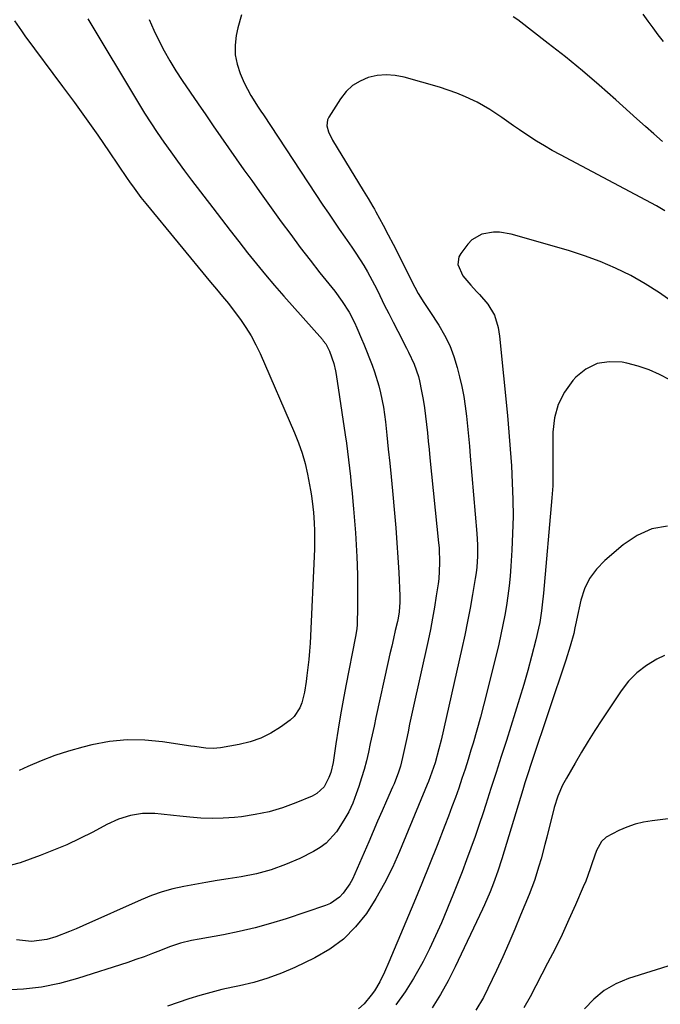
# Model space of a CAD drawing. Units: inches. Extents: x 1937229 to 1942564, y 432357 to 437633.
# Drawn here: x 1941713 to 1941918, y 432680 to 432996 of the extents above; entities that cross this region are included whole.
import ezdxf

# ---------------------------------------------------------------- set-up
doc = ezdxf.new("R2010")
doc.units = ezdxf.units.IN
doc.header["$MEASUREMENT"] = 0
doc.layers.add('7', color=7, linetype='Continuous')
doc.layers.add('8', color=7, linetype='Continuous')

msp = doc.modelspace()

# ---------------------------------------------------------------- linework, layer by layer
at = {"layer": '7', "color": 18}
for points in [[(1941783.64, 432997.71, 1724), (1941782.45, 432993.49, 1724), (1941781.95, 432990.99, 1724), (1941781.63, 432987.9, 1724), (1941781.67, 432984.84, 1724), (1941782.27, 432981.85, 1724), (1941783.23, 432978.89, 1724), (1941784.57, 432975.79, 1724), (1941786.62, 432971.81, 1724), (1941789.06, 432968.05, 1724), (1941789.88, 432966.8, 1724), (1941790.7, 432965.55, 1724), (1941809.81, 432936.58, 1724), (1941811.54, 432933.99, 1724), (1941813.28, 432931.42, 1724), (1941815.05, 432928.86, 1724), (1941816.84, 432926.31, 1724), (1941819.06, 432923.14, 1724), (1941820.37, 432921.19, 1724), (1941822.87, 432917.21, 1724), (1941824.06, 432915.19, 1724), (1941826.31, 432911.06, 1724), (1941827.37, 432908.97, 1724), (1941829.49, 432904.66, 1724), (1941830.9, 432901.83, 1724), (1941832.33, 432899.01, 1724), (1941833.77, 432896.19, 1724), (1941836.61, 432890.69, 1724), (1941837.24, 432889.42, 1724), (1941839.06, 432885.57, 1724), (1941840.44, 432881.57, 1724), (1941840.76, 432880.19, 1724), (1941841.41, 432876.91, 1724), (1941841.9, 432874.27, 1724), (1941842.34, 432871.61, 1724), (1941842.7, 432868.94, 1724), (1941843.02, 432866.27, 1724), (1941843.29, 432863.58, 1724), (1941843.57, 432860.9, 1724), (1941843.84, 432858.22, 1724), (1941844.12, 432855.54, 1724), (1941846.9, 432828.31, 1724), (1941847.04, 432826.66, 1724), (1941847.24, 432821.7, 1724), (1941846.96, 432816.76, 1724), (1941846.75, 432815.12, 1724), (1941846.17, 432811.21, 1724), (1941845.6, 432807.63, 1724), (1941844.98, 432804.05, 1724), (1941844.28, 432800.49, 1724), (1941843.54, 432796.94, 1724), (1941838.66, 432774.86, 1724), (1941837.6, 432770.03, 1724), (1941837.09, 432767.61, 1724), (1941836.57, 432765.19, 1724), (1941835.94, 432762.22, 1724), (1941835.35, 432759.43, 1724), (1941834.69, 432756.65, 1724), (1941833.95, 432754.34, 1724), (1941833.1, 432752.07, 1724), (1941832.64, 432750.94, 1724), (1941832.16, 432749.83, 1724), (1941830.23, 432745.5, 1724), (1941828.77, 432742.23, 1724), (1941827.33, 432738.95, 1724), (1941825.9, 432735.66, 1724), (1941824.47, 432732.37, 1724), (1941820.03, 432722.03, 1724), (1941819.25, 432720.4, 1724), (1941818.38, 432718.82, 1724), (1941816.32, 432715.85, 1724), (1941815.09, 432714.57, 1724), (1941812.22, 432712.57, 1724), (1941810.59, 432711.86, 1724), (1941797.96, 432707.65, 1724), (1941793.01, 432706.12, 1724), (1941788.02, 432704.73, 1724), (1941782.97, 432703.56, 1724), (1941777.88, 432702.54, 1724), (1941770.07, 432701.14, 1724), (1941767.67, 432700.68, 1724), (1941764.09, 432699.84, 1724), (1941760.61, 432698.67, 1724), (1941757.69, 432697.48, 1724), (1941755.08, 432696.45, 1724), (1941752.46, 432695.46, 1724), (1941749.82, 432694.54, 1724), (1941747.16, 432693.64, 1724), (1941731.06, 432688.45, 1724), (1941725.34, 432686.89, 1724), (1941719.56, 432685.69, 1724), (1941713.69, 432685.03, 1724), (1941707.77, 432684.73, 1724)], [(1941919.01, 432989.09, 1726), (1941917.37, 432991.28, 1726), (1941915.74, 432993.48, 1726), (1941914.11, 432995.67, 1726), (1941912.48, 432997.87, 1726)], [(1941734.43, 432996.33, 1728), (1941750.61, 432969.35, 1728), (1941752.58, 432966.15, 1728), (1941754.59, 432962.98, 1728), (1941756.67, 432959.86, 1728), (1941758.8, 432956.76, 1728), (1941760.97, 432953.7, 1728), (1941763.18, 432950.66, 1728), (1941765.41, 432947.64, 1728), (1941767.67, 432944.64, 1728), (1941774.49, 432935.69, 1728), (1941777.25, 432932.09, 1728), (1941780.03, 432928.49, 1728), (1941782.82, 432924.9, 1728), (1941785.62, 432921.33, 1728), (1941788.46, 432917.78, 1728), (1941791.35, 432914.27, 1728), (1941794.29, 432910.81, 1728), (1941797.27, 432907.39, 1728), (1941809.63, 432893.45, 1728), (1941809.91, 432893.12, 1728), (1941810.68, 432892.09, 1728), (1941811.94, 432889.75, 1728), (1941813.3, 432885.79, 1728), (1941813.84, 432883.46, 1728), (1941814.05, 432882.28, 1728), (1941816.93, 432862.86, 1728), (1941817.31, 432860.19, 1728), (1941817.67, 432857.53, 1728), (1941818, 432854.86, 1728), (1941818.32, 432852.19, 1728), (1941818.61, 432849.52, 1728), (1941818.89, 432846.84, 1728), (1941819.15, 432844.17, 1728), (1941819.41, 432841.49, 1728), (1941819.62, 432839.16, 1728), (1941819.94, 432835.31, 1728), (1941820.22, 432831.47, 1728), (1941820.45, 432827.62, 1728), (1941820.64, 432823.76, 1728), (1941820.75, 432821.09, 1728), (1941820.86, 432817.76, 1728), (1941820.92, 432814.43, 1728), (1941820.92, 432811.1, 1728), (1941820.88, 432807.77, 1728), (1941820.76, 432802.1, 1728), (1941820.66, 432800.62, 1728), (1941820.25, 432798.17, 1728), (1941817.14, 432782.39, 1728), (1941816.27, 432777.75, 1728), (1941815.44, 432773.1, 1728), (1941814.67, 432768.45, 1728), (1941813.96, 432763.78, 1728), (1941813.08, 432757.82, 1728), (1941812.33, 432754.53, 1728), (1941811.74, 432752.94, 1728), (1941810.16, 432750.01, 1728), (1941807.81, 432747.83, 1728), (1941806.37, 432747.03, 1728), (1941801.11, 432744.84, 1728), (1941796.85, 432743.28, 1728), (1941792.53, 432741.98, 1728), (1941788.11, 432741.06, 1728), (1941783.63, 432740.4, 1728), (1941781.4, 432740.17, 1728), (1941777.82, 432739.92, 1728), (1941774.23, 432739.81, 1728), (1941770.64, 432739.93, 1728), (1941767.05, 432740.21, 1728), (1941763.85, 432740.55, 1728), (1941761.86, 432740.77, 1728), (1941757.89, 432741.19, 1728), (1941755.91, 432741.4, 1728), (1941751.96, 432741.46, 1728), (1941748.07, 432740.82, 1728), (1941744.17, 432739.57, 1728), (1941740.5, 432737.88, 1728), (1941735.94, 432735.44, 1728), (1941731.83, 432733.35, 1728), (1941727.66, 432731.39, 1728), (1941723.42, 432729.61, 1728), (1941719.12, 432727.96, 1728), (1941712.64, 432725.62, 1728), (1941709.77, 432724.82, 1728)], [(1941754.09, 432996.15, 1726), (1941755.56, 432992.75, 1726), (1941757.15, 432989.4, 1726), (1941758.89, 432986.12, 1726), (1941760.7, 432982.88, 1726), (1941762.65, 432979.73, 1726), (1941764.67, 432976.61, 1726), (1941769.78, 432969.08, 1726), (1941772.19, 432965.53, 1726), (1941774.62, 432962, 1726), (1941777.07, 432958.48, 1726), (1941779.52, 432954.97, 1726), (1941782, 432951.47, 1726), (1941784.47, 432947.97, 1726), (1941786.96, 432944.48, 1726), (1941789.46, 432940.99, 1726), (1941796.42, 432931.28, 1726), (1941799.45, 432927.13, 1726), (1941802.52, 432923.01, 1726), (1941805.66, 432918.93, 1726), (1941808.84, 432914.89, 1726), (1941813.56, 432908.99, 1726), (1941815.99, 432905.71, 1726), (1941818.16, 432902.25, 1726), (1941819.88, 432898.9, 1726), (1941820.68, 432897.19, 1726), (1941822.2, 432893.74, 1726), (1941822.91, 432892, 1726), (1941825.57, 432885.29, 1726), (1941826.38, 432883.09, 1726), (1941827.75, 432878.62, 1726), (1941828.31, 432876.35, 1726), (1941829.19, 432871.74, 1726), (1941829.53, 432869.42, 1726), (1941829.82, 432867.1, 1726), (1941830.28, 432862.82, 1726), (1941830.76, 432858.35, 1726), (1941831.22, 432853.87, 1726), (1941831.66, 432849.4, 1726), (1941832.09, 432844.92, 1726), (1941832.76, 432837.78, 1726), (1941833.18, 432833.02, 1726), (1941833.55, 432828.27, 1726), (1941833.85, 432823.5, 1726), (1941834.11, 432818.74, 1726), (1941834.46, 432811.27, 1726), (1941834.48, 432809.2, 1726), (1941834.22, 432806.1, 1726), (1941833.88, 432804.06, 1726), (1941833.67, 432803.05, 1726), (1941832.99, 432800.1, 1726), (1941832.42, 432797.61, 1726), (1941831.86, 432795.12, 1726), (1941831.3, 432792.63, 1726), (1941830.75, 432790.14, 1726), (1941826.81, 432772.22, 1726), (1941826.19, 432769.43, 1726), (1941825.59, 432766.65, 1726), (1941824.98, 432763.86, 1726), (1941824.38, 432761.07, 1726), (1941823.74, 432758.3, 1726), (1941823.02, 432755.54, 1726), (1941822.21, 432752.81, 1726), (1941821.32, 432750.1, 1726), (1941820.49, 432747.69, 1726), (1941819.35, 432744.78, 1726), (1941818.05, 432741.95, 1726), (1941816.53, 432739.23, 1726), (1941814.12, 432735.53, 1726), (1941810.86, 432731.91, 1726), (1941808.91, 432730.47, 1726), (1941806.8, 432729.22, 1726), (1941802.36, 432727.03, 1726), (1941797.83, 432725.05, 1726), (1941793.21, 432723.36, 1726), (1941788.46, 432722.1, 1726), (1941783.61, 432721.13, 1726), (1941779.38, 432720.49, 1726), (1941775.82, 432719.92, 1726), (1941772.26, 432719.33, 1726), (1941768.71, 432718.69, 1726), (1941765.16, 432718.03, 1726), (1941761.65, 432717.22, 1726), (1941758.2, 432716.26, 1726), (1941754.81, 432715.06, 1726), (1941751.48, 432713.71, 1726), (1941732.78, 432705.36, 1726), (1941730.63, 432704.43, 1726), (1941728.47, 432703.53, 1726), (1941724.08, 432701.87, 1726), (1941721.2, 432700.94, 1726), (1941716.36, 432700.36, 1726), (1941711.48, 432700.92, 1726)], [(1941918.67, 432957.07, 1724), (1941915.94, 432959.47, 1724), (1941913.23, 432961.88, 1724), (1941910.53, 432964.31, 1724), (1941903.73, 432970.44, 1724), (1941898.42, 432975.1, 1724), (1941893.05, 432979.68, 1724), (1941887.58, 432984.14, 1724), (1941882.03, 432988.51, 1724), (1941872.3, 432996.01, 1724), (1941870.79, 432997.06, 1724)], [(1941919.49, 432934.82, 1722), (1941916.75, 432936.37, 1722), (1941885.97, 432952.73, 1722), (1941883.38, 432954.15, 1722), (1941880.82, 432955.62, 1722), (1941878.3, 432957.16, 1722), (1941875.8, 432958.75, 1722), (1941872.81, 432960.75, 1722), (1941870.9, 432962.06, 1722), (1941867.13, 432964.76, 1722), (1941863.29, 432967.34, 1722), (1941859.25, 432969.59, 1722), (1941858.14, 432970.15, 1722), (1941855.48, 432971.39, 1722), (1941852.78, 432972.53, 1722), (1941850.02, 432973.51, 1722), (1941847.22, 432974.4, 1722), (1941835.81, 432977.67, 1722), (1941832.94, 432978.22, 1722), (1941830.07, 432978.44, 1722), (1941827.21, 432978.17, 1722), (1941824.35, 432977.56, 1722), (1941821.7, 432976.42, 1722), (1941819.3, 432974.96, 1722), (1941817.26, 432973.02, 1722), (1941815.46, 432970.75, 1722), (1941811.72, 432964.8, 1722), (1941811.31, 432963.92, 1722), (1941811.06, 432962.07, 1722), (1941811.55, 432960.14, 1722), (1941812.88, 432957.4, 1722), (1941822.72, 432941.31, 1722), (1941823.24, 432940.46, 1722), (1941824.28, 432938.76, 1722), (1941825.81, 432936.21, 1722), (1941826.3, 432935.34, 1722), (1941826.78, 432934.47, 1722), (1941829.11, 432930.16, 1722), (1941830.73, 432927.12, 1722), (1941832.33, 432924.07, 1722), (1941833.91, 432921, 1722), (1941835.47, 432917.93, 1722), (1941839.31, 432910.26, 1722), (1941840.39, 432908.24, 1722), (1941842.21, 432905.33, 1722), (1941843.45, 432903.41, 1722), (1941844.08, 432902.45, 1722), (1941846.93, 432898.07, 1722), (1941848.81, 432894.85, 1722), (1941850.47, 432891.52, 1722), (1941851.79, 432888.05, 1722), (1941852.88, 432884.48, 1722), (1941853.63, 432881.53, 1722), (1941854.35, 432878.39, 1722), (1941854.97, 432875.24, 1722), (1941855.46, 432872.07, 1722), (1941855.86, 432868.87, 1722), (1941856.17, 432865.67, 1722), (1941856.48, 432862.46, 1722), (1941856.78, 432859.25, 1722), (1941857.06, 432856.04, 1722), (1941859.2, 432831.22, 1722), (1941859.4, 432827.63, 1722), (1941859.37, 432824.02, 1722), (1941859.12, 432820.43, 1722), (1941858.9, 432818.65, 1722), (1941858.63, 432816.86, 1722), (1941857.76, 432811.7, 1722), (1941856.98, 432807.34, 1722), (1941856.16, 432803, 1722), (1941855.27, 432798.66, 1722), (1941854.33, 432794.34, 1722), (1941847.69, 432764.91, 1722), (1941847.02, 432762.15, 1722), (1941845.78, 432757.71, 1722), (1941844.78, 432754.69, 1722), (1941843.65, 432751.72, 1722), (1941843.25, 432750.74, 1722), (1941834.39, 432729.27, 1722), (1941832.08, 432724.11, 1722), (1941829.57, 432719.05, 1722), (1941826.76, 432714.15, 1722), (1941823.75, 432709.36, 1722), (1941820.29, 432705.01, 1722), (1941816.44, 432701.1, 1722), (1941812.01, 432697.87, 1722), (1941807.19, 432695.08, 1722), (1941800.78, 432692.04, 1722), (1941796.46, 432690.19, 1722), (1941792.07, 432688.55, 1722), (1941787.58, 432687.22, 1722), (1941783.01, 432686.11, 1722), (1941780.94, 432685.69, 1722), (1941777.37, 432684.9, 1722), (1941773.82, 432684.03, 1722), (1941770.3, 432683.04, 1722), (1941766.81, 432681.98, 1722), (1941763.34, 432680.8, 1722), (1941759.9, 432679.56, 1722)], [(1941921.11, 432880.51, 1718), (1941917.81, 432882.26, 1718), (1941914.42, 432883.78, 1718), (1941910.9, 432884.96, 1718), (1941907.28, 432885.9, 1718), (1941905.81, 432886.21, 1718), (1941901.63, 432886.38, 1718), (1941897.71, 432885.77, 1718), (1941894.18, 432883.96, 1718), (1941890.9, 432881.36, 1718), (1941889.96, 432880.33, 1718), (1941887.28, 432876.62, 1718), (1941885.22, 432872.66, 1718), (1941884.08, 432868.35, 1718), (1941883.55, 432863.79, 1718), (1941883.54, 432858.15, 1718), (1941883.54, 432854.29, 1718), (1941883.55, 432852.36, 1718), (1941883.56, 432848.51, 1718), (1941883.51, 432846.58, 1718), (1941883.27, 432842.73, 1718), (1941880.57, 432812.14, 1718), (1941880.17, 432808.35, 1718), (1941879.92, 432806.47, 1718), (1941879.33, 432802.71, 1718), (1941878.97, 432800.84, 1718), (1941878.1, 432797.13, 1718), (1941876.7, 432791.77, 1718), (1941875.48, 432787.26, 1718), (1941874.21, 432782.76, 1718), (1941872.88, 432778.28, 1718), (1941871.49, 432773.82, 1718), (1941868.65, 432764.89, 1718), (1941867, 432759.74, 1718), (1941865.35, 432754.6, 1718), (1941863.69, 432749.45, 1718), (1941862.02, 432744.31, 1718), (1941861.16, 432741.67, 1718), (1941859.89, 432737.86, 1718), (1941858.59, 432734.06, 1718), (1941857.24, 432730.28, 1718), (1941855.86, 432726.5, 1718), (1941854.43, 432722.75, 1718), (1941852.98, 432719, 1718), (1941851.5, 432715.27, 1718), (1941849.99, 432711.54, 1718), (1941849.57, 432710.53, 1718), (1941847.78, 432706.33, 1718), (1941845.92, 432702.16, 1718), (1941843.95, 432698.04, 1718), (1941841.91, 432693.96, 1718), (1941841.38, 432692.95, 1718), (1941838.88, 432688.48, 1718), (1941836.18, 432684.15, 1718), (1941833.18, 432680.01, 1718)], [(1941920.34, 432833.64, 1716), (1941915.27, 432832.71, 1716), (1941910.58, 432830.58, 1716), (1941906.14, 432827.66, 1716), (1941900.19, 432822.56, 1716), (1941897.56, 432819.82, 1716), (1941895.34, 432816.84, 1716), (1941893.74, 432813.48, 1716), (1941892.55, 432809.87, 1716), (1941891.12, 432803.49, 1716), (1941890.99, 432802.87, 1716), (1941890.65, 432801, 1716), (1941890.27, 432799.13, 1716), (1941889.15, 432795.14, 1716), (1941887.72, 432790.58, 1716), (1941876.82, 432758.08, 1716), (1941875.33, 432753.53, 1716), (1941874.61, 432751.25, 1716), (1941873.9, 432748.97, 1716), (1941867.14, 432726.84, 1716), (1941865.88, 432722.94, 1716), (1941864.51, 432719.08, 1716), (1941863.4, 432716.26, 1716), (1941861.61, 432712.08, 1716), (1941860.97, 432710.7, 1716), (1941852.23, 432692.27, 1716), (1941849.96, 432687.78, 1716), (1941847.53, 432683.39, 1716), (1941844.88, 432679.12, 1716)], [(1941919.37, 432792.14, 1714), (1941916.89, 432790.89, 1714), (1941913.57, 432788.88, 1714), (1941910.52, 432786.58, 1714), (1941907.85, 432783.83, 1714), (1941905.46, 432780.78, 1714), (1941899.27, 432771.51, 1714), (1941897.04, 432768.08, 1714), (1941894.85, 432764.63, 1714), (1941892.74, 432761.13, 1714), (1941890.68, 432757.6, 1714), (1941887.9, 432752.73, 1714), (1941886.69, 432750.47, 1714), (1941885.13, 432746.95, 1714), (1941883.96, 432743.29, 1714), (1941881.61, 432733.85, 1714), (1941881.01, 432731.51, 1714), (1941879.75, 432726.84, 1714), (1941879.09, 432724.52, 1714), (1941877.61, 432719.92, 1714), (1941876.78, 432717.65, 1714), (1941875.91, 432715.4, 1714), (1941873.19, 432708.75, 1714), (1941871.34, 432704.3, 1714), (1941869.44, 432699.87, 1714), (1941867.46, 432695.48, 1714), (1941865.45, 432691.1, 1714), (1941862.72, 432685.3, 1714), (1941861.26, 432682.42, 1714), (1941858.79, 432678.27, 1714)], [(1941924.9, 432740.22, 1712), (1941915.44, 432739.11, 1712), (1941912.67, 432738.64, 1712), (1941909.95, 432737.98, 1712), (1941907.31, 432737.05, 1712), (1941904.73, 432735.93, 1712), (1941900.7, 432733.83, 1712), (1941899.16, 432732.39, 1712), (1941897.54, 432729.56, 1712), (1941896.2, 432725.63, 1712), (1941895.55, 432723.65, 1712), (1941894.12, 432719.76, 1712), (1941893.32, 432717.84, 1712), (1941890.84, 432712.11, 1712), (1941888.72, 432707.36, 1712), (1941886.53, 432702.65, 1712), (1941884.24, 432697.98, 1712), (1941881.88, 432693.35, 1712), (1941876.23, 432682.58, 1712), (1941874.25, 432679.06, 1712)]]:
    msp.add_polyline3d(points, dxfattribs=at)
at = {"layer": '8', "color": 18}
for points in [[(1941710.87, 432995.69, 1730), (1941713.06, 432992.52, 1730), (1941714.19, 432990.96, 1730), (1941726.29, 432974.7, 1730), (1941730.1, 432969.5, 1730), (1941733.86, 432964.28, 1730), (1941737.56, 432959, 1730), (1941741.21, 432953.7, 1730), (1941747.05, 432945.11, 1730), (1941747.76, 432944.08, 1730), (1941749.19, 432942.04, 1730), (1941751.42, 432939.03, 1730), (1941752.98, 432937.08, 1730), (1941773.78, 432911.88, 1730), (1941775.68, 432909.59, 1730), (1941777.6, 432907.3, 1730), (1941779.49, 432905, 1730), (1941781.3, 432902.63, 1730), (1941783.31, 432899.91, 1730), (1941785.11, 432897.3, 1730), (1941786.78, 432894.62, 1730), (1941788.27, 432891.83, 1730), (1941789.63, 432888.97, 1730), (1941800.69, 432863.56, 1730), (1941801.98, 432860.31, 1730), (1941803.12, 432857.02, 1730), (1941804.05, 432853.67, 1730), (1941804.83, 432850.26, 1730), (1941805.83, 432845.16, 1730), (1941806.14, 432843.39, 1730), (1941806.58, 432839.81, 1730), (1941806.75, 432838.02, 1730), (1941807.01, 432834.65, 1730), (1941807.11, 432832.06, 1730), (1941807.13, 432829.06, 1730), (1941807.05, 432826.27, 1730), (1941805.68, 432796.06, 1730), (1941805.53, 432793.46, 1730), (1941805.29, 432790.87, 1730), (1941804.99, 432788.28, 1730), (1941804.66, 432785.7, 1730), (1941804.41, 432783.82, 1730), (1941803.83, 432780.33, 1730), (1941803.03, 432776.89, 1730), (1941802.42, 432775.29, 1730), (1941800.54, 432772.54, 1730), (1941799.27, 432771.38, 1730), (1941796.16, 432769.11, 1730), (1941793.08, 432767.17, 1730), (1941789.86, 432765.54, 1730), (1941786.45, 432764.38, 1730), (1941782.91, 432763.52, 1730), (1941776.95, 432762.51, 1730), (1941774.57, 432762.29, 1730), (1941772.18, 432762.4, 1730), (1941768.6, 432762.88, 1730), (1941767.41, 432763.05, 1730), (1941758.35, 432764.45, 1730), (1941752.65, 432764.98, 1730), (1941746.97, 432765.07, 1730), (1941741.31, 432764.47, 1730), (1941735.68, 432763.43, 1730), (1941732.74, 432762.7, 1730), (1941728.23, 432761.44, 1730), (1941723.77, 432760.02, 1730), (1941719.41, 432758.35, 1730), (1941715.1, 432756.5, 1730), (1941712.3, 432755.21, 1730)], [(1941922.1, 432905.32, 1720), (1941917.75, 432908.47, 1720), (1941913.2, 432911.33, 1720), (1941908.51, 432913.99, 1720), (1941903.67, 432916.35, 1720), (1941898.74, 432918.51, 1720), (1941893.7, 432920.36, 1720), (1941888.57, 432922.01, 1720), (1941870.2, 432927.31, 1720), (1941866.4, 432927.97, 1720), (1941864.48, 432927.97, 1720), (1941860.73, 432927.3, 1720), (1941857.6, 432925.44, 1720), (1941856.28, 432924.08, 1720), (1941854.01, 432921.11, 1720), (1941853.41, 432919.98, 1720), (1941853.1, 432917.61, 1720), (1941854.65, 432913.96, 1720), (1941857.26, 432910.92, 1720), (1941859.09, 432908.93, 1720), (1941859.98, 432907.92, 1720), (1941862.65, 432904.81, 1720), (1941864.82, 432901.31, 1720), (1941866.02, 432897.31, 1720), (1941866.25, 432895.94, 1720), (1941866.44, 432894.55, 1720), (1941868.97, 432869.16, 1720), (1941869.46, 432863.76, 1720), (1941869.9, 432858.36, 1720), (1941870.26, 432852.95, 1720), (1941870.55, 432847.54, 1720), (1941870.72, 432842.13, 1720), (1941870.77, 432836.71, 1720), (1941870.64, 432831.3, 1720), (1941870.39, 432825.89, 1720), (1941870.07, 432820.74, 1720), (1941869.83, 432817.58, 1720), (1941869.53, 432814.43, 1720), (1941869.13, 432811.29, 1720), (1941868.68, 432808.15, 1720), (1941868.14, 432805.03, 1720), (1941867.55, 432801.92, 1720), (1941866.89, 432798.82, 1720), (1941866.17, 432795.74, 1720), (1941862.51, 432780.68, 1720), (1941861.45, 432776.48, 1720), (1941860.34, 432772.28, 1720), (1941859.16, 432768.11, 1720), (1941857.94, 432763.95, 1720), (1941857.29, 432761.78, 1720), (1941856.34, 432758.71, 1720), (1941855.37, 432755.66, 1720), (1941854.37, 432752.61, 1720), (1941853.34, 432749.57, 1720), (1941852.28, 432746.55, 1720), (1941851.19, 432743.53, 1720), (1941850.06, 432740.53, 1720), (1941848.9, 432737.54, 1720), (1941846.4, 432731.19, 1720), (1941843.96, 432725.04, 1720), (1941841.48, 432718.91, 1720), (1941838.97, 432712.79, 1720), (1941836.43, 432706.68, 1720), (1941830.98, 432693.68, 1720), (1941829.58, 432690.54, 1720), (1941828.05, 432687.46, 1720), (1941826.3, 432684.52, 1720), (1941825.29, 432683.14, 1720), (1941822.99, 432680.36, 1720), (1941821.24, 432678.8, 1720)], [(1941922.11, 432692.97, 1710), (1941907.78, 432688.46, 1710), (1941903.74, 432686.76, 1710), (1941900, 432684.65, 1710), (1941896.7, 432681.89, 1710), (1941893.69, 432678.71, 1710)]]:
    msp.add_polyline3d(points, dxfattribs=at)

doc.saveas('drawing.dxf')
